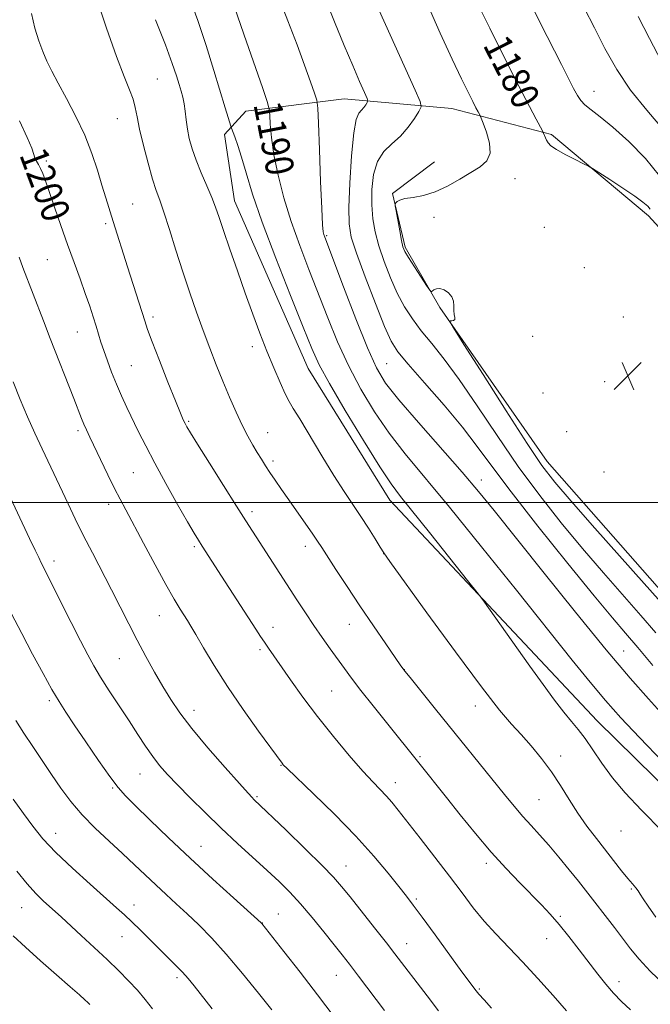
# Model space of a CAD drawing. Extents: x 2187300 to 2190200, y 339800 to 342700.
# Drawn here: x 2188308 to 2188488, y 341357 to 341638 of the extents above; entities that cross this region are included whole.
import ezdxf
from ezdxf.enums import TextEntityAlignment as Align

# ---------------------------------------------------------------- set-up
doc = ezdxf.new("R2010")
doc.units = 0
doc.header["$MEASUREMENT"] = 0
for name, color, linetype, lineweight in [('32000', 7, 'Continuous', 0), ('DTM HARD BREAKLINE', 7, 'Continuous', 0), ('DTM SPOT ELEVATION', 2, 'Continuous', 13), ('INDEX CONTOUR', 41, 'Continuous', 13), ('INDEX CONTOUR LABEL', 244, 'Continuous', 0), ('INTERMEDIATE CONTOUR', 44, 'Continuous', 0), ('SPOT ELEVATION', 7, 'Continuous', 0)]:
    doc.layers.add(name, color=color, linetype=linetype, lineweight=lineweight)
doc.styles.add('Style-ITALICS', font='ITALICS.shx')

# ---------------------------------------------------------------- blocks, each defined once
blk = doc.blocks.new('SPOT')
at = {"layer": 'SPOT ELEVATION'}
for p, q in [((-3.91, -3.91), (3.82, 3.81)), ((-1.65, 3.77), (1.72, -3.93))]:
    blk.add_line(p, q, dxfattribs=at)

msp = doc.modelspace()

# ---------------------------------------------------------------- linework, layer by layer
at = {"layer": '32000', "flags": 128}
msp.add_lwpolyline([(2187500, 341500), (2190000, 341500)], dxfattribs=at)
at = {"layer": 'DTM HARD BREAKLINE'}
for points in [[(2188369.56, 341585.95, 1193.22), (2188366.64, 341604.87, 1192.47), (2188372.77, 341611.56, 1190.98), (2188400.81, 341615.08, 1186.89), (2188431.42, 341612.27, 1182.91), (2188459.84, 341604.92, 1179.74), (2188487.5, 341581.72, 1180.39), (2188530.86, 341534.08, 1180.54), (2188583.47, 341473.13, 1179.91), (2188644.33, 341409.96, 1179.57), (2188701.91, 341343.33, 1180.24), (2188703.36, 341332.9, 1180.26), (2188705.65, 341317.24, 1180.84), (2188707.49, 341298.76, 1182.54), (2188698.91, 341282.96, 1184.07)], [(2188592.74, 341359.24, 1182.97), (2188557.99, 341394, 1183.27), (2188542.9, 341412.78, 1184.26), (2188529.3, 341426.77, 1182.89), (2188492.02, 341473.72, 1181.36), (2188458.59, 341511.73, 1181.25), (2188428.02, 341555.59, 1182.07), (2188418.14, 341572.82, 1181.79), (2188414.54, 341588.05, 1182.05), (2188426.55, 341597.1, 1182.35)], [(2188369.56, 341585.95, 1193.22), (2188390.55, 341538.24, 1192.81), (2188413.77, 341500.72, 1192.68), (2188472.89, 341437.78, 1191.13), (2188538.52, 341373.27, 1191.05), (2188602.83, 341306.39, 1191.63), (2188661.75, 341246.05, 1191.43), (2188674.65, 341259.44, 1188.01), (2188682.12, 341271.99, 1182.89), (2188649.5, 341300.66, 1182.76), (2188611.92, 341335.44, 1182.52), (2188600.27, 341347.9, 1182.95), (2188572.9, 341347.85, 1186.29)]]:
    msp.add_polyline3d(points, dxfattribs=at)
at = {"layer": 'DTM SPOT ELEVATION'}
for p in [(2188347.54, 341620.68, 1195.04), (2188471.98, 341617.16, 1177.29), (2188336.1, 341609.41, 1196.79), (2188315.88, 341597.36, 1199.71), (2188449.43, 341592.27, 1181.63), (2188340.47, 341585.09, 1197.1), (2188426.39, 341581.24, 1181.78), (2188332.79, 341579.5, 1198.31), (2188457.78, 341578.47, 1181.59), (2188395.75, 341576.1, 1187.83), (2188316.15, 341569.18, 1200.94), (2188469.25, 341566.91, 1181.47), (2188346.26, 341552.9, 1197.63), (2188480.36, 341552.85, 1181.7), (2188324.76, 341548.56, 1200.83), (2188454.52, 341547.41, 1181.57), (2188374.62, 341544.4, 1194.41), (2188340.14, 341538.98, 1199.04), (2188412.84, 341539.56, 1186.98), (2188475.04, 341534.48, 1181.73), (2188457.4, 341531.21, 1181.64), (2188356.48, 341523.14, 1197.81), (2188324.93, 341520.52, 1202.34), (2188379.01, 341519.96, 1195.18), (2188464.21, 341520.17, 1180.95), (2188380.47, 341511.84, 1195.61), (2188340.71, 341508.54, 1200.98), (2188474.82, 341508.66, 1181.31), (2188439.9, 341506.44, 1187.44), (2188333.69, 341499.51, 1202.5), (2188374.54, 341497.43, 1197.59), (2188358.06, 341487.44, 1200.27), (2188389.74, 341487.5, 1196.53), (2188412.04, 341485.39, 1194.02), (2188318.09, 341483.31, 1205.51), (2188348.07, 341467.77, 1202.8), (2188402.25, 341465.31, 1196.75), (2188380.53, 341464.44, 1199.41), (2188376.79, 341458.03, 1200.29), (2188480.46, 341457.68, 1187.12), (2188336.68, 341455.47, 1204.92), (2188417.95, 341452.42, 1195.97), (2188397.21, 341446.33, 1198.98), (2188316.73, 341443.5, 1208.31), (2188358, 341440.82, 1203.38), (2188438.17, 341441.99, 1194.58), (2188422.41, 341427.61, 1197.79), (2188462.48, 341427.77, 1193.46), (2188382.73, 341425.1, 1202.08), (2188342.62, 341422.61, 1206.84), (2188415.37, 341420.17, 1199.37), (2188334.82, 341418.68, 1208.15), (2188375.92, 341416.2, 1203.81), (2188456.32, 341415.35, 1195), (2188479.68, 341406.43, 1192.82), (2188318.59, 341405.74, 1211.28), (2188359.95, 341402.04, 1207.21), (2188401.25, 341396.46, 1203.24), (2188441.25, 341397.14, 1198.42), (2188482.64, 341389.84, 1194.16), (2188421.38, 341387.02, 1201.74), (2188308.87, 341384.53, 1214.89), (2188340.92, 341385.34, 1211.37), (2188382.03, 341382.72, 1207.15), (2188462.33, 341382.09, 1197.78), (2188377.43, 341380.17, 1207.98), (2188337.48, 341376.26, 1212.82), (2188458.47, 341375.73, 1198.82), (2188418.61, 341374.33, 1203.27), (2188353.14, 341364.57, 1212.37), (2188398.56, 341365.26, 1206.83), (2188439.33, 341361.42, 1201.81), (2188479.07, 341363.44, 1197.47)]:
    msp.add_point(p, dxfattribs=at)
at = {"layer": 'INDEX CONTOUR'}
for points in [[(2188488.015, 341583.581, 1180), (2188487.278, 341584.434, 1180), (2188485.916, 341585.6, 1180), (2188483.589, 341587.298, 1180), (2188480.177, 341589.606, 1180), (2188476.436, 341592.06, 1180), (2188473.345, 341594.063, 1180), (2188471.557, 341595.207, 1180), (2188470.434, 341595.856, 1180), (2188469.012, 341596.567, 1180), (2188466.622, 341597.747, 1180), (2188463.769, 341599.205, 1180), (2188461.252, 341600.605, 1180), (2188459.675, 341601.687, 1180), (2188458.864, 341602.517, 1180), (2188458.449, 341603.241, 1180), (2188458.126, 341603.964, 1180), (2188457.522, 341605.464, 1180), (2188457.263, 341605.967, 1180), (2188455.494, 341609.216, 1180), (2188453.54, 341612.904, 1180), (2188450.579, 341618.643, 1180), (2188446.58, 341626.547, 1180), (2188442.275, 341635.148, 1180), (2188438.586, 341642.58, 1180)], [(2188491.688, 341426.064, 1190), (2188484.885, 341433.028, 1190), (2188479.626, 341438.621, 1190), (2188475.197, 341443.602, 1190), (2188470.852, 341448.772, 1190), (2188465.716, 341455.127, 1190), (2188449.881, 341475.023, 1190), (2188439.953, 341487.424, 1190), (2188430.776, 341498.728, 1190), (2188418.155, 341513.913, 1190), (2188413.626, 341519.741, 1190), (2188409.433, 341525.843, 1190), (2188405.526, 341532.314, 1190), (2188401.998, 341539.015, 1190), (2188398.896, 341545.825, 1190), (2188396.09, 341552.686, 1190), (2188390.72, 341566.411, 1190), (2188388.11, 341573.243, 1190), (2188385.706, 341580.066, 1190), (2188383.621, 341586.833, 1190), (2188381.94, 341593.283, 1190), (2188380.729, 341599.097, 1190), (2188380.018, 341603.989, 1190), (2188379.683, 341607.806, 1190), (2188379.56, 341610.424, 1190), (2188379.438, 341612.024, 1190), (2188378.918, 341613.982, 1190), (2188377.554, 341617.98, 1190), (2188372.173, 341633.52, 1190), (2188369.552, 341641.153, 1190)], [(2188406.108, 341423.487, 1200), (2188402.2, 341427.957, 1200), (2188397.703, 341433.32, 1200), (2188393.145, 341439.023, 1200), (2188388.99, 341444.544, 1200), (2188385.436, 341449.5, 1200), (2188379.174, 341458.513, 1200), (2188378.047, 341460.172, 1200), (2188376.942, 341461.84, 1200), (2188375.602, 341463.905, 1200), (2188365.843, 341479.057, 1200), (2188360.314, 341487.561, 1200), (2188359.22, 341489.271, 1200), (2188358.003, 341491.282, 1200), (2188356.142, 341494.489, 1200), (2188353.313, 341499.451, 1200), (2188349.974, 341505.403, 1200), (2188346.775, 341511.248, 1200), (2188344.22, 341516.133, 1200), (2188342.21, 341520.171, 1200), (2188338.881, 341527.095, 1200), (2188337.331, 341530.412, 1200), (2188335.862, 341533.746, 1200), (2188334.498, 341537.122, 1200), (2188333.284, 341540.376, 1200), (2188332.27, 341543.295, 1200), (2188331.477, 341545.751, 1200), (2188330.107, 341550.269, 1200), (2188329.277, 341552.911, 1200), (2188328.256, 341556, 1200), (2188327.009, 341559.593, 1200), (2188325.513, 341563.729, 1200), (2188323.81, 341568.378, 1200), (2188321.956, 341573.49, 1200), (2188320.032, 341578.922, 1200), (2188318.214, 341584.153, 1200), (2188315.626, 341591.717, 1200), (2188314.874, 341593.814, 1200), (2188314.261, 341595.241, 1200), (2188313.65, 341596.335, 1200), (2188313.078, 341597.262, 1200), (2188312.628, 341598.148, 1200), (2188312.296, 341599.198, 1200), (2188311.728, 341600.956, 1200), (2188310.483, 341604.047, 1200), (2188308.291, 341608.806, 1200)], [(2188380.167, 341355.42, 1210), (2188376.396, 341360.167, 1210), (2188371.832, 341365.795, 1210), (2188367.185, 341371.302, 1210), (2188363.016, 341375.894, 1210), (2188359.339, 341379.637, 1210), (2188356.023, 341382.806, 1210), (2188352.946, 341385.655, 1210), (2188350.011, 341388.348, 1210), (2188347.125, 341391.022, 1210), (2188341.067, 341396.776, 1210), (2188337.619, 341399.995, 1210), (2188333.783, 341403.499, 1210), (2188329.831, 341407.206, 1210), (2188326.12, 341411.005, 1210), (2188322.907, 341414.813, 1210), (2188320.068, 341418.646, 1210), (2188317.381, 341422.548, 1210), (2188314.68, 341426.534, 1210), (2188312.018, 341430.5, 1210), (2188309.504, 341434.318, 1210), (2188307.212, 341437.906, 1210)], [(2188464.17, 341355.114, 1200), (2188460.298, 341359.559, 1200), (2188455.953, 341364.394, 1200), (2188451.599, 341369.094, 1200), (2188444, 341377.056, 1200), (2188440.688, 341380.729, 1200), (2188437.561, 341384.551, 1200), (2188434.351, 341388.743, 1200), (2188430.75, 341393.524, 1200), (2188426.61, 341398.937, 1200), (2188422.411, 341404.362, 1200), (2188416.2, 341412.314, 1200), (2188414.369, 341414.575, 1200), (2188412.839, 341416.319, 1200), (2188409.04, 341420.291, 1200), (2188406.108, 341423.487, 1200)]]:
    msp.add_polyline3d(points, dxfattribs=at)
at = {"layer": 'INTERMEDIATE CONTOUR'}
for points in [[(2188491.742, 341439.31, 1188), (2188487.504, 341444.02, 1188), (2188482.268, 341449.939, 1188), (2188475.399, 341458.037, 1188), (2188466.655, 341468.745, 1188), (2188457.367, 341480.335, 1188), (2188443.495, 341497.77, 1188), (2188439.063, 341503.194, 1188), (2188434.39, 341508.657, 1188), (2188421.929, 341522.797, 1188), (2188416.346, 341529.266, 1188), (2188412.583, 341534.036, 1188), (2188409.96, 341538.386, 1188), (2188407.39, 341544.123, 1188), (2188404.103, 341552.366, 1188), (2188400.599, 341561.486, 1188), (2188395.23, 341575.667, 1188), (2188394.963, 341576.411, 1188), (2188394.792, 341577.158, 1188), (2188394.605, 341579.183, 1188), (2188394.361, 341583.765, 1188), (2188394.037, 341591.533, 1188), (2188393.696, 341600.517, 1188), (2188393.418, 341608.106, 1188), (2188393.234, 341612.434, 1188), (2188392.951, 341614.643, 1188), (2188392.332, 341616.625, 1188), (2188391.184, 341619.916, 1188), (2188389.505, 341624.616, 1188), (2188387.347, 341630.466, 1188), (2188384.756, 341637.258, 1188), (2188381.773, 341644.983, 1188)], [(2188490.654, 341593.127, 1178), (2188486.649, 341598.019, 1178), (2188481.876, 341602.862, 1178), (2188477.312, 341607, 1178), (2188473.737, 341609.951, 1178), (2188471.155, 341611.933, 1178), (2188469.373, 341613.339, 1178), (2188468.171, 341614.561, 1178), (2188467.221, 341615.977, 1178), (2188466.168, 341617.966, 1178), (2188462.679, 341624.867, 1178), (2188456.639, 341636.727, 1178), (2188452.806, 341644.505, 1178)], [(2188492.113, 341362.423, 1196), (2188487.961, 341366.461, 1196), (2188484.828, 341369.843, 1196), (2188482.405, 341372.794, 1196), (2188477.762, 341378.869, 1196), (2188469.526, 341389.525, 1196), (2188467.504, 341392.098, 1196), (2188464.908, 341395.353, 1196), (2188461.974, 341398.954, 1196), (2188459.066, 341402.399, 1196), (2188456.458, 341405.326, 1196), (2188454.066, 341407.928, 1196), (2188451.717, 341410.539, 1196), (2188449.241, 341413.455, 1196), (2188446.483, 341416.828, 1196), (2188426.77, 341441.149, 1196), (2188419.92, 341449.664, 1196), (2188418.182, 341451.853, 1196), (2188416.966, 341453.487, 1196), (2188415.345, 341455.808, 1196), (2188412.629, 341459.733, 1196), (2188409.096, 341464.88, 1196), (2188405.259, 341470.547, 1196), (2188401.593, 341476.067, 1196), (2188398.406, 341480.945, 1196), (2188394.386, 341487.181, 1196), (2188393.213, 341488.969, 1196), (2188391.84, 341490.976, 1196), (2188384.991, 341500.735, 1196), (2188382.888, 341503.766, 1196), (2188381.123, 341506.349, 1196), (2188379.637, 341508.562, 1196), (2188378.366, 341510.499, 1196), (2188377.201, 341512.325, 1196), (2188376.026, 341514.221, 1196), (2188374.74, 341516.364, 1196), (2188373.309, 341518.912, 1196), (2188371.716, 341522.018, 1196), (2188369.958, 341525.773, 1196), (2188368.093, 341530.026, 1196), (2188366.192, 341534.563, 1196), (2188364.311, 341539.217, 1196), (2188362.447, 341544.005, 1196), (2188360.579, 341548.994, 1196), (2188358.688, 341554.244, 1196), (2188356.765, 341559.807, 1196), (2188354.804, 341565.732, 1196), (2188352.826, 341571.941, 1196), (2188350.97, 341577.839, 1196), (2188349.406, 341582.707, 1196), (2188348.225, 341586.129, 1196), (2188347.243, 341588.915, 1196), (2188346.192, 341592.178, 1196), (2188344.901, 341596.681, 1196), (2188343.56, 341601.769, 1196), (2188342.449, 341606.434, 1196), (2188341.747, 341609.933, 1196), (2188341.241, 341612.574, 1196), (2188340.616, 341614.932, 1196), (2188339.595, 341617.619, 1196), (2188338.041, 341621.418, 1196), (2188335.854, 341627.152, 1196), (2188333.057, 341635.155, 1196), (2188330.166, 341643.811, 1196)], [(2188477.227, 341421.581, 1192), (2188474.189, 341425.71, 1192), (2188471.619, 341429.531, 1192), (2188469.422, 341432.775, 1192), (2188467.475, 341435.319, 1192), (2188465.541, 341437.613, 1192), (2188463.352, 341440.254, 1192), (2188460.682, 341443.731, 1192), (2188457.469, 341448.122, 1192), (2188453.688, 341453.4, 1192), (2188440.301, 341472.246, 1192), (2188438.685, 341474.378, 1192), (2188435.949, 341477.833, 1192), (2188425.477, 341490.978, 1192), (2188416.832, 341501.731, 1192), (2188414.129, 341505.346, 1192), (2188410.907, 341510.217, 1192), (2188406.283, 341517.65, 1192), (2188401.093, 341526.242, 1192), (2188396.607, 341533.908, 1192), (2188393.689, 341539.283, 1192), (2188391.581, 341543.886, 1192), (2188389.12, 341549.956, 1192), (2188385.491, 341559.009, 1192), (2188381.285, 341569.677, 1192), (2188377.443, 341579.863, 1192), (2188374.682, 341587.914, 1192), (2188372.845, 341593.914, 1192), (2188371.549, 341598.382, 1192), (2188370.485, 341601.766, 1192), (2188369.629, 341604.214, 1192), (2188368.695, 341606.673, 1192), (2188368.485, 341607.276, 1192), (2188367.72, 341609.723, 1192), (2188366.863, 341612.507, 1192), (2188363.648, 341623.081, 1192), (2188361.415, 341630.25, 1192), (2188359.076, 341637.362, 1192), (2188356.803, 341643.644, 1192)], [(2188488.756, 341453.55, 1186), (2188484.41, 341458.68, 1186), (2188480.914, 341462.769, 1186), (2188477.225, 341467.12, 1186), (2188472.017, 341473.407, 1186), (2188464.495, 341482.652, 1186), (2188455.98, 341493.275, 1186), (2188448.331, 341503.049, 1186), (2188442.865, 341510.353, 1186), (2188438.719, 341516.018, 1186), (2188434.496, 341521.485, 1186), (2188429.225, 341527.762, 1186), (2188423.666, 341534.125, 1186), (2188419.007, 341539.416, 1186), (2188416.064, 341542.958, 1186), (2188414.175, 341545.983, 1186), (2188412.294, 341550.204, 1186), (2188409.678, 341556.738, 1186), (2188406.763, 341564.304, 1186), (2188404.279, 341571.025, 1186), (2188402.788, 341575.647, 1186), (2188402.164, 341579.397, 1186), (2188402.111, 341584.125, 1186), (2188402.372, 341591.038, 1186), (2188402.848, 341598.77, 1186), (2188403.482, 341605.313, 1186), (2188404.214, 341609.179, 1186), (2188404.985, 341610.967, 1186), (2188405.736, 341611.797, 1186), (2188406.409, 341612.574, 1186), (2188406.962, 341613.352, 1186), (2188407.355, 341613.969, 1186), (2188407.527, 341614.397, 1186), (2188407.327, 341615.141, 1186), (2188406.585, 341616.838, 1186), (2188405.183, 341619.989, 1186), (2188403.201, 341624.536, 1186), (2188400.773, 341630.284, 1186), (2188398.049, 341636.97, 1186), (2188395.241, 341644.047, 1186)], [(2188489.577, 341462.911, 1184), (2188485.318, 341467.82, 1184), (2188474.713, 341479.927, 1184), (2188468.725, 341486.897, 1184), (2188462.623, 341494.245, 1184), (2188456.493, 341502.016, 1184), (2188450.379, 341510.309, 1184), (2188444.363, 341519.064, 1184), (2188438.675, 341527.595, 1184), (2188433.583, 341535.062, 1184), (2188429.285, 341540.852, 1184), (2188425.714, 341545.296, 1184), (2188422.731, 341548.957, 1184), (2188420.199, 341552.35, 1184), (2188417.976, 341555.818, 1184), (2188415.922, 341559.656, 1184), (2188413.942, 341564.042, 1184), (2188412.134, 341568.671, 1184), (2188410.646, 341573.126, 1184), (2188409.588, 341577.118, 1184), (2188408.935, 341580.896, 1184), (2188408.627, 341584.839, 1184), (2188408.642, 341589.172, 1184), (2188409.12, 341593.492, 1184), (2188410.238, 341597.236, 1184), (2188412.087, 341600.029, 1184), (2188414.396, 341602.239, 1184), (2188416.804, 341604.42, 1184), (2188418.992, 341606.944, 1184), (2188420.787, 341609.469, 1184), (2188422.063, 341611.472, 1184), (2188422.674, 341612.741, 1184), (2188422.405, 341614.311, 1184), (2188421.028, 341617.527, 1184), (2188409.457, 341643.298, 1184)], [(2188490.24, 341472.434, 1182), (2188486.226, 341476.961, 1182), (2188472.201, 341492.733, 1182), (2188465.433, 341500.387, 1182), (2188460.77, 341505.811, 1182), (2188457.143, 341510.54, 1182), (2188452.886, 341516.838, 1182), (2188446.9, 341526.126, 1182), (2188440.336, 341536.46, 1182), (2188434.912, 341545.053, 1182), (2188431.912, 341549.832, 1182), (2188430.896, 341551.583, 1182), (2188430.992, 341551.808, 1182), (2188431.44, 341551.779, 1182), (2188431.932, 341551.845, 1182), (2188432.262, 341552.129, 1182), (2188432.295, 341552.723, 1182), (2188432.152, 341553.604, 1182), (2188432.014, 341554.721, 1182), (2188431.991, 341556.011, 1182), (2188431.896, 341557.363, 1182), (2188431.466, 341558.655, 1182), (2188430.534, 341559.769, 1182), (2188429.302, 341560.586, 1182), (2188428.069, 341560.992, 1182), (2188427.078, 341560.931, 1182), (2188426.361, 341560.589, 1182), (2188425.896, 341560.211, 1182), (2188425.605, 341560.062, 1182), (2188425.186, 341560.481, 1182), (2188424.279, 341561.827, 1182), (2188420.769, 341567.186, 1182), (2188419.102, 341569.788, 1182), (2188418.077, 341571.527, 1182), (2188417.516, 341572.915, 1182), (2188417.101, 341574.722, 1182), (2188416.588, 341577.451, 1182), (2188415.587, 341583.09, 1182), (2188415.347, 341584.53, 1182), (2188415.32, 341585.128, 1182), (2188415.483, 341585.399, 1182), (2188415.858, 341585.753, 1182), (2188416.649, 341586.189, 1182), (2188418.104, 341586.606, 1182), (2188420.39, 341586.968, 1182), (2188423.338, 341587.501, 1182), (2188426.702, 341588.498, 1182), (2188430.237, 341590.136, 1182), (2188433.711, 341592.13, 1182), (2188439.556, 341595.704, 1182), (2188441.458, 341597.361, 1182), (2188442.358, 341599.52, 1182), (2188442.151, 341602.448, 1182), (2188441.287, 341605.58, 1182), (2188440.353, 341608.142, 1182), (2188439.798, 341609.58, 1182), (2188439.529, 341610.229, 1182), (2188439.313, 341610.644, 1182), (2188438.948, 341611.315, 1182), (2188438.337, 341612.468, 1182), (2188437.41, 341614.263, 1182), (2188436.084, 341616.904, 1182), (2188434.196, 341620.778, 1182), (2188431.573, 341626.319, 1182), (2188428.156, 341633.739, 1182), (2188424.354, 341642.394, 1182)], [(2188462.02, 341379.751, 1198), (2188459.486, 341382.658, 1198), (2188456.972, 341385.33, 1198), (2188450.8, 341391.614, 1198), (2188446.941, 341395.668, 1198), (2188442.697, 341400.37, 1198), (2188438.222, 341405.642, 1198), (2188433.834, 341411.025, 1198), (2188429.889, 341415.968, 1198), (2188422.092, 341425.809, 1198), (2188412.837, 341437.292, 1198), (2188409.031, 341442.049, 1198), (2188405.54, 341446.473, 1198), (2188402.9, 341449.911, 1198), (2188400.855, 341452.675, 1198), (2188396.826, 341458.276, 1198), (2188394.505, 341461.545, 1198), (2188392.106, 341465.001, 1198), (2188389.714, 341468.561, 1198), (2188387.27, 341472.293, 1198), (2188372.771, 341494.8, 1198), (2188370.094, 341498.999, 1198), (2188366.397, 341504.84, 1198), (2188362.378, 341511.221, 1198), (2188358.994, 341516.616, 1198), (2188356.952, 341519.903, 1198), (2188355.954, 341521.569, 1198), (2188355.45, 341522.505, 1198), (2188354.936, 341523.569, 1198), (2188354.098, 341525.493, 1198), (2188352.669, 341528.977, 1198), (2188350.527, 341534.351, 1198), (2188348.123, 341540.473, 1198), (2188346.058, 341545.829, 1198), (2188344.752, 341549.358, 1198), (2188343.924, 341551.805, 1198), (2188339.042, 341567.137, 1198), (2188334.992, 341580.071, 1198), (2188332.847, 341586.824, 1198), (2188331.74, 341590.439, 1198), (2188330.461, 341594.695, 1198), (2188328.879, 341599.51, 1198), (2188326.858, 341604.701, 1198), (2188324.354, 341610.04, 1198), (2188321.692, 341615.128, 1198), (2188319.288, 341619.53, 1198), (2188317.451, 341622.964, 1198), (2188316.063, 341625.786, 1198), (2188314.897, 341628.511, 1198), (2188313.769, 341631.582, 1198), (2188312.669, 341635.157, 1198), (2188311.631, 341639.318, 1198)], [(2188491.813, 341606.168, 1176), (2188487.052, 341611.856, 1176), (2188482.39, 341617.537, 1176), (2188478.432, 341623.403, 1176), (2188475.083, 341629.368, 1176), (2188472.067, 341635.279, 1176), (2188469.171, 341641.004, 1176)], [(2188489.622, 341381.881, 1194), (2188487.412, 341384.986, 1194), (2188485.996, 341387.096, 1194), (2188485.162, 341388.411, 1194), (2188484.551, 341389.324, 1194), (2188483.846, 341390.199, 1194), (2188482.891, 341391.307, 1194), (2188481.576, 341392.877, 1194), (2188479.82, 341395.084, 1194), (2188472.637, 341404.277, 1194), (2188469.952, 341407.806, 1194), (2188467.336, 341411.515, 1194), (2188464.868, 341415.381, 1194), (2188462.429, 341419.326, 1194), (2188459.846, 341423.257, 1194), (2188457.009, 341427.077, 1194), (2188454.067, 341430.658, 1194), (2188451.227, 341433.867, 1194), (2188448.494, 341436.849, 1194), (2188445.051, 341440.869, 1194), (2188439.875, 341447.469, 1194), (2188432.461, 341457.441, 1194), (2188424.362, 341468.563, 1194), (2188413.83, 341483.174, 1194), (2188412.087, 341485.661, 1194), (2188411.043, 341487.287, 1194), (2188409.583, 341489.63, 1194), (2188407.66, 341492.676, 1194), (2188405.493, 341496.016, 1194), (2188400.738, 341503.123, 1194), (2188397.811, 341507.688, 1194), (2188394.385, 341513.288, 1194), (2188388.098, 341523.812, 1194), (2188386.277, 341526.822, 1194), (2188385.103, 341528.841, 1194), (2188383.998, 341531.015, 1194), (2188382.515, 341534.24, 1194), (2188380.703, 341538.413, 1194), (2188378.74, 341543.177, 1194), (2188376.762, 341548.259, 1194), (2188374.74, 341553.702, 1194), (2188372.608, 341559.631, 1194), (2188370.353, 341566.02, 1194), (2188368.19, 341572.233, 1194), (2188366.391, 341577.485, 1194), (2188365.121, 341581.262, 1194), (2188364.127, 341584.129, 1194), (2188363.046, 341586.924, 1194), (2188361.63, 341590.275, 1194), (2188360.05, 341593.973, 1194), (2188358.584, 341597.598, 1194), (2188357.455, 341600.828, 1194), (2188356.648, 341603.719, 1194), (2188356.093, 341606.421, 1194), (2188355.714, 341609.039, 1194), (2188355.429, 341611.494, 1194), (2188355.151, 341613.658, 1194), (2188354.804, 341615.479, 1194), (2188354.355, 341617.191, 1194), (2188353.782, 341619.102, 1194), (2188353.017, 341621.565, 1194), (2188351.801, 341625.13, 1194), (2188349.838, 341630.393, 1194), (2188346.973, 341637.604, 1194)], [(2188491.166, 341625.654, 1174), (2188487.738, 341632.238, 1174), (2188484.593, 341638.55, 1174)], [(2188436.64, 341363.145, 1202), (2188434.345, 341366.287, 1202), (2188426.693, 341376.84, 1202), (2188423.027, 341381.868, 1202), (2188420.474, 341385.312, 1202), (2188418.525, 341387.854, 1202), (2188416.374, 341390.591, 1202), (2188413.341, 341394.397, 1202), (2188409.264, 341399.267, 1202), (2188404.114, 341404.973, 1202), (2188398.055, 341411.17, 1202), (2188392.053, 341417.025, 1202), (2188384.558, 341424.189, 1202), (2188383.431, 341425.303, 1202), (2188383.095, 341425.686, 1202), (2188376.387, 341434.885, 1202), (2188371.995, 341441.039, 1202), (2188367.542, 341447.544, 1202), (2188363.724, 341453.522, 1202), (2188360.701, 341458.56, 1202), (2188358.503, 341462.359, 1202), (2188357.086, 341464.784, 1202), (2188356.127, 341466.357, 1202), (2188354.034, 341469.648, 1202), (2188352.337, 341472.464, 1202), (2188349.967, 341476.624, 1202), (2188346.885, 341482.269, 1202), (2188343.573, 341488.45, 1202), (2188338.518, 341497.907, 1202), (2188336.91, 341500.945, 1202), (2188335.338, 341504.042, 1202), (2188333.458, 341507.894, 1202), (2188328.322, 341518.653, 1202), (2188327.357, 341520.703, 1202), (2188326.626, 341522.341, 1202), (2188325.957, 341523.975, 1202), (2188323.736, 341529.696, 1202), (2188317.035, 341546.773, 1202), (2188315.076, 341551.826, 1202), (2188309.25, 341566.965, 1202), (2188308.146, 341569.955, 1202)], [(2188314.67, 341515.308, 1204), (2188312.617, 341519.739, 1204), (2188310.491, 341524.472, 1204), (2188308.403, 341529.384, 1204), (2188306.41, 341534.431, 1204)], [(2188427.688, 341355.17, 1204), (2188424.399, 341359.407, 1204), (2188415.239, 341371.408, 1204), (2188412.82, 341374.525, 1204), (2188409.461, 341378.791, 1204), (2188402.456, 341387.613, 1204), (2188400.039, 341390.604, 1204), (2188397.743, 341393.213, 1204), (2188394.501, 341396.551, 1204), (2188389.663, 341401.323, 1204), (2188384.226, 341406.605, 1204), (2188375.035, 341415.422, 1204), (2188374.524, 341415.932, 1204), (2188373.373, 341417.18, 1204), (2188370.933, 341419.896, 1204), (2188366.856, 341424.491, 1204), (2188361.963, 341430.112, 1204), (2188357.371, 341435.591, 1204), (2188353.92, 341440.059, 1204), (2188351.341, 341443.835, 1204), (2188349.089, 341447.539, 1204), (2188346.728, 341451.656, 1204), (2188344.256, 341456.129, 1204), (2188341.784, 341460.767, 1204), (2188339.382, 341465.428, 1204), (2188334.453, 341475.142, 1204), (2188329.013, 341485.645, 1204), (2188326.423, 341490.711, 1204), (2188324.124, 341495.356, 1204), (2188322.077, 341499.617, 1204), (2188314.67, 341515.308, 1204)], [(2188412.24, 341355.241, 1206), (2188404.894, 341365.073, 1206), (2188402.329, 341368.449, 1206), (2188400.227, 341371.142, 1206), (2188397.941, 341374.005, 1206), (2188395.004, 341377.649, 1206), (2188391.655, 341381.719, 1206), (2188388.307, 341385.627, 1206), (2188385.242, 341388.954, 1206), (2188382.212, 341391.974, 1206), (2188378.837, 341395.138, 1206), (2188370.383, 341402.881, 1206), (2188365.719, 341407.233, 1206), (2188361.116, 341411.663, 1206), (2188356.858, 341415.881, 1206), (2188353.232, 341419.574, 1206), (2188350.423, 341422.549, 1206), (2188348.196, 341425.104, 1206), (2188346.215, 341427.657, 1206), (2188344.181, 341430.564, 1206), (2188341.961, 341433.924, 1206), (2188339.461, 341437.772, 1206), (2188333.843, 341446.388, 1206), (2188331.362, 341450.282, 1206), (2188329.431, 341453.482, 1206), (2188327.696, 341456.623, 1206), (2188325.656, 341460.561, 1206), (2188322.999, 341465.809, 1206), (2188314.467, 341482.852, 1206), (2188313.752, 341484.313, 1206), (2188312.724, 341486.453, 1206), (2188311.14, 341489.801, 1206), (2188304.261, 341504.424, 1206)], [(2188397.908, 341353.469, 1208), (2188393.152, 341359.731, 1208), (2188388.189, 341366.175, 1208), (2188383.622, 341372.046, 1208), (2188377.329, 341380.082, 1208), (2188377.159, 341380.242, 1208), (2188369.25, 341387.332, 1208), (2188363.334, 341392.686, 1208), (2188356.898, 341398.617, 1208), (2188350.756, 341404.425, 1208), (2188345.397, 341409.603, 1208), (2188341.228, 341413.683, 1208), (2188338.437, 341416.47, 1208), (2188336.327, 341418.84, 1208), (2188333.979, 341421.94, 1208), (2188330.752, 341426.528, 1208), (2188327.122, 341431.83, 1208), (2188323.838, 341436.684, 1208), (2188321.428, 341440.293, 1208), (2188319.518, 341443.305, 1208), (2188317.512, 341446.73, 1208), (2188314.958, 341451.324, 1208), (2188311.993, 341456.816, 1208), (2188308.901, 341462.682, 1208), (2188305.91, 341468.496, 1208)], [(2188547.791, 341354.263, 1192), (2188540.07, 341361.387, 1192), (2188535.178, 341365.738, 1192), (2188531.342, 341368.962, 1192), (2188527.043, 341372.506, 1192), (2188521.758, 341377.017, 1192), (2188515.212, 341382.943, 1192), (2188507.365, 341390.454, 1192), (2188499.098, 341398.615, 1192), (2188491.526, 341406.216, 1192), (2188485.506, 341412.341, 1192), (2188480.878, 341417.27, 1192), (2188477.227, 341421.581, 1192)], [(2188363.173, 341355.677, 1212), (2188358.003, 341362.302, 1212), (2188356.306, 341364.376, 1212), (2188354.698, 341366.181, 1212), (2188352.837, 341368.113, 1212), (2188350.66, 341370.279, 1212), (2188342.718, 341378.102, 1212), (2188340.251, 341380.505, 1212), (2188338.168, 341382.475, 1212), (2188335.921, 341384.513, 1212), (2188328.373, 341391.207, 1212), (2188323.32, 341395.792, 1212), (2188318.606, 341400.307, 1212), (2188314.944, 341404.216, 1212), (2188312.041, 341407.774, 1212), (2188309.352, 341411.435, 1212), (2188306.462, 341415.52, 1212)], [(2188346.143, 341355.744, 1214), (2188344.063, 341358.377, 1214), (2188341.843, 341361.008, 1214), (2188339.36, 341363.711, 1214), (2188336.525, 341366.591, 1214), (2188333.255, 341369.757, 1214), (2188329.567, 341373.226, 1214), (2188325.855, 341376.661, 1214), (2188320.19, 341381.838, 1214), (2188314.966, 341386.529, 1214), (2188312.914, 341388.549, 1214), (2188310.437, 341391.302, 1214), (2188307.487, 341394.935, 1214)], [(2188482.347, 341355.446, 1198), (2188479.813, 341357.83, 1198), (2188477.561, 341360.152, 1198), (2188475.345, 341362.716, 1198), (2188473.028, 341365.623, 1198), (2188467.702, 341372.582, 1198), (2188464.802, 341376.315, 1198), (2188462.02, 341379.751, 1198)], [(2188328.299, 341356.99, 1216), (2188327.745, 341357.518, 1216), (2188326.868, 341358.327, 1216), (2188325.311, 341359.72, 1216), (2188322.681, 341362.032, 1216), (2188318.789, 341365.424, 1216), (2188314.265, 341369.397, 1216), (2188309.944, 341373.284, 1216), (2188306.471, 341376.566, 1216)], [(2188442.764, 341355.942, 1202), (2188440.622, 341358.287, 1202), (2188439.174, 341359.931, 1202), (2188438.04, 341361.301, 1202), (2188436.64, 341363.145, 1202)]]:
    msp.add_polyline3d(points, dxfattribs=at)

# ---------------------------------------------------------------- block references
at = {"layer": 'SPOT ELEVATION'}
msp.add_blockref('SPOT', (2188481.621, 341536.095, 1181.684), dxfattribs=at)

# ---------------------------------------------------------------- texts
at = {"layer": 'INDEX CONTOUR LABEL', "style": 'Style-ITALICS', "width": 0.875}
for s, rotation, p in [('1180', 297, (2188443.739, 341632.222, 1180)), ('1190', 280.9, (2188378.829, 341614.244, 1190)), ('1200', 290.5, (2188311.861, 341600.545, 1200))]:
    msp.add_text(s, height=8, rotation=rotation, dxfattribs=at).set_placement(p, align=Align.MIDDLE_LEFT)

doc.saveas('drawing.dxf')
